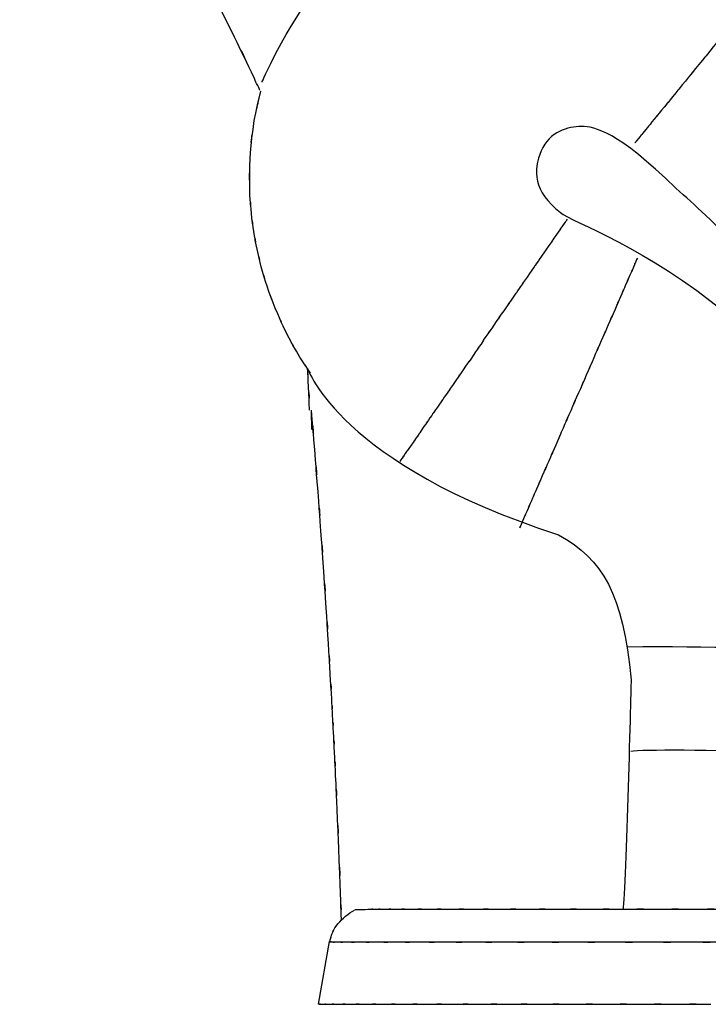
# Model space of a CAD drawing. Units: inches. Extents: x -110 to 142, y -15 to 76.
# Drawn here: x 37 to 59, y -15 to 16 of the extents above; entities that cross this region are included whole.
import ezdxf

# ---------------------------------------------------------------- set-up
doc = ezdxf.new("R2010")
doc.units = ezdxf.units.IN
doc.header["$MEASUREMENT"] = 0

# ---------------------------------------------------------------- blocks, each defined once
blk = doc.blocks.new('block 418')
at = {"color": 7, "lineweight": 25, "true_color": 0xffffff}
blk.add_lwpolyline([(46.749851, -14.86997), (47.098839, -12.891108)], dxfattribs=at)
blk = doc.blocks.new('block 419')
at = {"color": 7, "lineweight": 25, "true_color": 0xffffff}
blk.add_open_spline([(47.095, -12.912), (47.195, -12.529), (47.053, -13.037), (47.166, -12.659), (47.309, -12.355), (47.107, -12.754), (47.267, -12.459), (47.416, -12.246), (47.212, -12.527), (47.369, -12.319), (47.496, -12.174), (47.69, -11.99), (47.883, -11.896)], degree=3, knots=[0, 0, 0, 0, 1, 1, 1, 2, 2, 2, 3, 3, 3, 4, 4, 4, 4], dxfattribs=at)
blk = doc.blocks.new('block 438')
at = {"color": 7, "lineweight": 25, "true_color": 0xffffff}
blk.add_lwpolyline([(46.541422, 3.276726), (46.526608, 3.848267)], dxfattribs=at)
blk = doc.blocks.new('block 442')
at = {"color": 7, "lineweight": 25, "true_color": 0xffffff}
blk.add_open_spline([(44.731, 14.356), (43.634, 16.615), (45.101, 13.605), (43.998, 15.861), (42.493, 18.843), (44.511, 14.873), (42.989, 17.846), (41.431, 20.801), (43.517, 16.866), (41.946, 19.814), (39.522, 24.198), (42.777, 18.365), (40.318, 22.73), (37.774, 27.046), (41.179, 21.299), (38.616, 25.603), (38.616, 25.603), (37.352, 28.148), (37.321, 28.875)], degree=3, knots=[0, 0, 0, 0, 1, 1, 1, 2, 2, 2, 3, 3, 3, 4, 4, 4, 5, 5, 5, 6, 6, 6, 6], dxfattribs=at)
blk = doc.blocks.new('block 443')
at = {"color": 7, "lineweight": 25, "true_color": 0xffffff}
blk.add_open_spline([(47.47, -12.212), (47.429, -10.965), (47.483, -12.629), (47.442, -11.381), (47.364, -9.265), (47.471, -12.086), (47.389, -9.97), (47.312, -8.102), (47.416, -10.593), (47.337, -8.725), (47.264, -7.105), (47.362, -9.265), (47.287, -7.645), (47.234, -6.546), (47.306, -8.011), (47.252, -6.912), (47.204, -5.966), (47.268, -7.227), (47.22, -6.281), (47.178, -5.488), (47.234, -6.546), (47.192, -5.752), (47.15, -4.985), (47.206, -6.008), (47.164, -5.241), (47.096, -4.044), (47.187, -5.64), (47.119, -4.443), (47.033, -2.999), (47.148, -4.925), (47.061, -3.48), (46.956, -1.788), (47.098, -4.044), (46.991, -2.352), (46.862, -0.411), (47.035, -2.998), (46.904, -1.058), (46.785, 0.641), (46.945, -1.624), (46.824, 0.074), (46.687, 1.926), (46.871, -0.543), (46.732, 1.308), (46.575, 3.312), (46.786, 0.641), (46.627, 2.644), (46.472, 4.512), (46.679, 2.021), (46.523, 3.889)], degree=3, knots=[0, 0, 0, 0, 1, 1, 1, 2, 2, 2, 3, 3, 3, 4, 4, 4, 5, 5, 5, 6, 6, 6, 7, 7, 7, 8, 8, 8, 9, 9, 9, 10, 10, 10, 11, 11, 11, 12, 12, 12, 13, 13, 13, 14, 14, 14, 15, 15, 15, 16, 16, 16, 16], dxfattribs=at)
blk = doc.blocks.new('block 447')
at = {"color": 7, "lineweight": 25, "true_color": 0xffffff}
blk.add_open_spline([(44.893, 13.978), (44.83, 14.184), (44.795, 14.151), (44.731, 14.356)], degree=3, dxfattribs=at)
blk = doc.blocks.new('block 480')
at = {"color": 7, "lineweight": 25, "true_color": 0xffffff}
blk.add_open_spline([(70, -8.205), (68.426, -7.5), (70.533, -8.421), (68.947, -7.744), (67.304, -7.187), (69.506, -7.898), (67.846, -7.389), (66.142, -6.997), (68.421, -7.485), (66.706, -7.145), (64.959, -6.936), (67.292, -7.193), (65.54, -7.016), (65.54, -7.016), (57.284, -6.753), (56.596, -6.89)], degree=3, knots=[0, 0, 0, 0, 1, 1, 1, 2, 2, 2, 3, 3, 3, 4, 4, 4, 5, 5, 5, 5], dxfattribs=at)
blk = doc.blocks.new('block 481')
at = {"color": 7, "lineweight": 25, "true_color": 0xffffff}
blk.add_open_spline([(71.776, -5.605), (69.855, -4.577), (67.729, -3.991), (65.552, -3.891), (65.552, -3.891), (61.635, -3.546), (56.505, -3.592)], degree=3, knots=[0, 0, 0, 0, 1, 1, 1, 2, 2, 2, 2], dxfattribs=at)
blk = doc.blocks.new('block 523')
at = {"color": 7, "lineweight": 25, "true_color": 0xffffff}
blk.add_open_spline([(46.763, -14.87), (46.764, -14.87), (46.755, -14.87), (46.767, -14.87), (46.898, -14.87), (46.691, -14.87), (46.871, -14.87), (47.151, -14.87), (46.753, -14.87), (47.071, -14.87), (47.493, -14.87), (46.903, -14.87), (47.366, -14.87), (47.93, -14.87), (47.153, -14.87), (47.754, -14.87), (48.453, -14.87), (47.497, -14.87), (48.233, -14.87), (49.058, -14.87), (47.934, -14.87), (48.795, -14.87), (49.747, -14.87), (48.455, -14.87), (49.441, -14.87), (50.515, -14.87), (49.062, -14.87), (50.167, -14.87), (51.35, -14.87), (49.753, -14.87), (50.965, -14.87), (52.245, -14.87), (50.521, -14.87), (51.828, -14.87), (53.201, -14.87), (51.354, -14.87), (52.751, -14.87), (54.213, -14.87), (52.25, -14.87), (53.733, -14.87), (55.266, -14.87), (53.209, -14.87), (54.761, -14.87), (56.351, -14.87), (54.221, -14.87), (55.826, -14.87), (57.434, -14.87), (55.282, -14.87), (56.902, -14.87), (58.55, -14.87), (56.347, -14.87), (58.004, -14.87), (59.676, -14.87), (57.444, -14.87), (59.12, -14.87)], degree=3, knots=[0, 0, 0, 0, 1, 1, 1, 2, 2, 2, 3, 3, 3, 4, 4, 4, 5, 5, 5, 6, 6, 6, 7, 7, 7, 8, 8, 8, 9, 9, 9, 10, 10, 10, 11, 11, 11, 12, 12, 12, 13, 13, 13, 14, 14, 14, 15, 15, 15, 16, 16, 16, 17, 17, 17, 18, 18, 18, 18], dxfattribs=at)
blk = doc.blocks.new('block 528')
at = {"color": 7, "lineweight": 25, "true_color": 0xffffff}
blk.add_open_spline([(47.888, -11.88), (47.909, -11.88), (48.362, -11.87), (48.386, -11.87), (48.603, -11.87), (48.273, -11.87), (48.551, -11.87), (48.937, -11.87), (48.397, -11.87), (48.821, -11.87), (49.359, -11.87), (48.613, -11.87), (49.194, -11.87), (49.882, -11.87), (48.938, -11.87), (49.666, -11.87), (50.498, -11.87), (49.363, -11.87), (50.234, -11.87), (51.202, -11.87), (49.887, -11.87), (50.891, -11.87), (51.987, -11.87), (50.504, -11.87), (51.633, -11.87), (52.847, -11.87), (51.208, -11.87), (52.453, -11.87), (53.773, -11.87), (51.994, -11.87), (53.342, -11.87), (54.759, -11.87), (52.854, -11.87), (54.295, -11.87), (55.795, -11.87), (53.781, -11.87), (55.302, -11.87), (56.871, -11.87), (54.767, -11.87), (56.354, -11.87), (57.979, -11.87), (55.803, -11.87), (57.442, -11.87), (59.109, -11.87), (56.88, -11.87), (58.557, -11.87), (60.252, -11.87), (57.989, -11.87), (59.688, -11.87)], degree=3, knots=[0, 0, 0, 0, 1, 1, 1, 2, 2, 2, 3, 3, 3, 4, 4, 4, 5, 5, 5, 6, 6, 6, 7, 7, 7, 8, 8, 8, 9, 9, 9, 10, 10, 10, 11, 11, 11, 12, 12, 12, 13, 13, 13, 14, 14, 14, 15, 15, 15, 16, 16, 16, 16], dxfattribs=at)
blk = doc.blocks.new('block 1029')
at = {"color": 7, "lineweight": 25, "true_color": 0xffffff}
blk.add_open_spline([(59.666, 15.921), (58.969, 15.068), (59.897, 16.203), (59.202, 15.353), (58.52, 14.518), (59.425, 15.625), (58.75, 14.799), (58.099, 14.002), (58.959, 15.055), (58.32, 14.273), (57.717, 13.534), (58.51, 14.506), (57.923, 13.787), (57.382, 13.125), (58.09, 13.991), (57.57, 13.354), (57.105, 12.785), (57.709, 13.525), (57.267, 12.984), (56.889, 12.521), (57.375, 13.116), (57.024, 12.686), (56.745, 12.344), (57.101, 12.78), (56.846, 12.468), (56.661, 12.242), (56.879, 12.508), (56.738, 12.335), (56.726, 12.321), (56.74, 12.339), (56.73, 12.326)], degree=3, knots=[0, 0, 0, 0, 1, 1, 1, 2, 2, 2, 3, 3, 3, 4, 4, 4, 5, 5, 5, 6, 6, 6, 7, 7, 7, 8, 8, 8, 9, 9, 9, 10, 10, 10, 10], dxfattribs=at)
blk = doc.blocks.new('block 1032')
at = {"color": 7, "lineweight": 25, "true_color": 0xffffff}
blk.add_open_spline([(51.957, 6.092), (51.455, 5.367), (52.123, 6.333), (51.623, 5.609), (51.159, 4.938), (51.776, 5.83), (51.314, 5.163), (50.893, 4.553), (51.452, 5.363), (51.035, 4.758), (50.657, 4.212), (51.157, 4.936), (50.784, 4.396), (50.35, 3.767), (50.924, 4.598), (50.498, 3.981), (50.139, 3.463), (50.612, 4.146), (50.262, 3.64), (49.974, 3.224), (50.353, 3.772), (50.072, 3.366), (49.929, 3.158), (50.118, 3.432), (49.978, 3.228), (49.843, 3.034), (50.021, 3.291), (49.889, 3.1), (49.763, 2.918), (49.929, 3.158), (49.806, 2.98), (49.689, 2.812), (49.843, 3.034), (49.729, 2.869), (49.521, 2.568), (49.792, 2.96), (49.594, 2.673), (49.424, 2.427), (49.644, 2.746), (49.484, 2.514), (49.312, 2.266), (49.528, 2.578), (49.376, 2.358), (49.275, 2.213), (49.402, 2.396), (49.313, 2.267)], degree=3, knots=[0, 0, 0, 0, 1, 1, 1, 2, 2, 2, 3, 3, 3, 4, 4, 4, 5, 5, 5, 6, 6, 6, 7, 7, 7, 8, 8, 8, 9, 9, 9, 10, 10, 10, 11, 11, 11, 12, 12, 12, 13, 13, 13, 14, 14, 14, 15, 15, 15, 15], dxfattribs=at)
blk = doc.blocks.new('block 1033')
at = {"color": 7, "lineweight": 25, "true_color": 0xffffff}
blk.add_open_spline([(51.957, 6.092), (52.458, 6.818), (51.79, 5.852), (52.291, 6.575), (52.754, 7.247), (52.138, 6.354), (52.599, 7.022), (53.021, 7.632), (52.461, 6.822), (52.879, 7.427), (53.256, 7.973), (52.756, 7.249), (53.129, 7.788), (53.355, 8.115), (53.055, 7.681), (53.279, 8.005), (53.485, 8.304), (53.211, 7.908), (53.416, 8.203), (53.603, 8.474), (53.354, 8.115), (53.54, 8.383), (53.709, 8.627), (53.485, 8.303), (53.652, 8.545), (53.803, 8.764), (53.602, 8.474), (53.752, 8.69), (53.887, 8.885), (53.708, 8.626), (53.841, 8.819), (54.121, 9.224), (53.754, 8.692), (54.025, 9.085), (54.269, 9.438), (53.949, 8.976), (54.184, 9.316), (54.392, 9.616), (54.122, 9.225), (54.319, 9.511), (54.49, 9.757), (54.269, 9.438), (54.43, 9.671), (54.601, 9.918), (54.386, 9.607), (54.537, 9.826), (54.638, 9.972), (54.511, 9.789), (54.601, 9.918)], degree=3, knots=[0, 0, 0, 0, 1, 1, 1, 2, 2, 2, 3, 3, 3, 4, 4, 4, 5, 5, 5, 6, 6, 6, 7, 7, 7, 8, 8, 8, 9, 9, 9, 10, 10, 10, 11, 11, 11, 12, 12, 12, 13, 13, 13, 14, 14, 14, 15, 15, 15, 16, 16, 16, 16], dxfattribs=at)
blk = doc.blocks.new('block 1034')
at = {"color": 7, "lineweight": 25, "true_color": 0xffffff}
blk.add_open_spline([(56.807, 8.69), (56.806, 8.688), (56.808, 8.691), (56.807, 8.689), (56.745, 8.548), (56.841, 8.768), (56.759, 8.579), (56.646, 8.32), (56.804, 8.682), (56.68, 8.398), (56.524, 8.04), (56.741, 8.537), (56.572, 8.15), (56.373, 7.694), (56.645, 8.318), (56.435, 7.838), (56.198, 7.293), (56.521, 8.034), (56.274, 7.467), (56.002, 6.843), (56.37, 7.688), (56.09, 7.044), (55.787, 6.352), (56.195, 7.287), (55.886, 6.577), (55.559, 5.828), (55.999, 6.836), (55.666, 6.073), (55.32, 5.28), (55.784, 6.344), (55.434, 5.541), (55.074, 4.717), (55.555, 5.82), (55.193, 4.99), (54.827, 4.15), (55.316, 5.271), (54.948, 4.429), (54.581, 3.587), (55.07, 4.708), (54.704, 3.868), (54.342, 3.038), (54.823, 4.141), (54.463, 3.317), (54.113, 2.514), (54.577, 3.578), (54.231, 2.785), (53.898, 2.022), (54.338, 3.03), (54.011, 2.281), (53.702, 1.571), (54.11, 2.506), (53.807, 1.813), (53.526, 1.17), (53.895, 2.014), (53.623, 1.391), (53.375, 0.823), (53.699, 1.565), (53.462, 1.02), (53.252, 0.539), (53.524, 1.164), (53.325, 0.708), (53.156, 0.321), (53.373, 0.818), (53.217, 0.459), (53.093, 0.176), (53.251, 0.538), (53.138, 0.279), (53.056, 0.091), (53.152, 0.31), (53.09, 0.169), (53.089, 0.167), (53.091, 0.17), (53.09, 0.168)], degree=3, knots=[0, 0, 0, 0, 1, 1, 1, 2, 2, 2, 3, 3, 3, 4, 4, 4, 5, 5, 5, 6, 6, 6, 7, 7, 7, 8, 8, 8, 9, 9, 9, 10, 10, 10, 11, 11, 11, 12, 12, 12, 13, 13, 13, 14, 14, 14, 15, 15, 15, 16, 16, 16, 17, 17, 17, 18, 18, 18, 19, 19, 19, 20, 20, 20, 21, 21, 21, 22, 22, 22, 23, 23, 23, 24, 24, 24, 24], dxfattribs=at)
blk = doc.blocks.new('block 1041')
at = {"color": 7, "lineweight": 25, "true_color": 0xffffff}
blk.add_open_spline([(59.613, -12.906), (57.743, -12.905), (60.234, -12.906), (58.368, -12.905), (56.522, -12.905), (58.976, -12.905), (57.14, -12.905), (55.335, -12.904), (57.732, -12.905), (55.941, -12.905), (54.193, -12.904), (56.512, -12.905), (54.782, -12.904), (53.107, -12.904), (55.325, -12.904), (53.673, -12.904), (52.085, -12.904), (54.184, -12.904), (52.623, -12.904), (51.137, -12.904), (53.098, -12.904), (51.642, -12.904), (50.271, -12.904), (52.077, -12.904), (50.739, -12.904), (49.494, -12.904), (51.129, -12.904), (49.922, -12.904), (48.815, -12.903), (50.264, -12.904), (49.197, -12.904), (48.238, -12.903), (49.488, -12.904), (48.572, -12.903), (47.769, -12.903), (48.81, -12.903), (48.052, -12.903), (47.412, -12.903), (48.234, -12.903), (47.641, -12.903), (47.169, -12.903), (47.765, -12.903), (47.343, -12.903), (47.05, -12.903), (47.413, -12.903), (47.161, -12.903), (47.026, -12.903), (47.191, -12.894), (47.133, -12.894), (47.137, -12.894), (47.113, -12.899), (47.117, -12.899)], degree=3, knots=[0, 0, 0, 0, 1, 1, 1, 2, 2, 2, 3, 3, 3, 4, 4, 4, 5, 5, 5, 6, 6, 6, 7, 7, 7, 8, 8, 8, 9, 9, 9, 10, 10, 10, 11, 11, 11, 12, 12, 12, 13, 13, 13, 14, 14, 14, 15, 15, 15, 16, 16, 16, 17, 17, 17, 17], dxfattribs=at)
blk = doc.blocks.new('block 1316')
at = {"color": 7, "lineweight": 25, "true_color": 0xffffff}
blk.add_open_spline([(46.497, 5.056), (45.989, 5.802), (46.66, 4.804), (46.161, 5.556), (45.48, 6.751), (46.366, 5.144), (45.718, 6.359), (45.197, 7.482), (45.877, 5.978), (45.379, 7.111), (44.989, 8.138), (45.495, 6.764), (45.125, 7.798), (44.843, 8.716), (45.209, 7.489), (44.942, 8.411), (44.737, 9.242), (45.002, 8.133), (44.809, 8.966), (44.647, 9.807), (44.855, 8.685), (44.705, 9.527), (44.586, 10.382), (44.736, 9.241), (44.63, 10.097), (44.556, 10.964), (44.646, 9.808), (44.585, 10.676), (44.564, 12.436), (44.558, 10.089), (44.588, 11.849), (44.754, 13.631), (44.491, 11.261), (44.719, 13.034), (45.017, 14.422), (44.604, 12.575), (44.925, 13.958)], degree=3, knots=[0, 0, 0, 0, 1, 1, 1, 2, 2, 2, 3, 3, 3, 4, 4, 4, 5, 5, 5, 6, 6, 6, 7, 7, 7, 8, 8, 8, 9, 9, 9, 10, 10, 10, 11, 11, 11, 12, 12, 12, 12], dxfattribs=at)
blk = doc.blocks.new('block 1317')
at = {"color": 7, "lineweight": 25, "true_color": 0xffffff}
blk.add_open_spline([(46.464, 3.89), (46.411, 5.292), (46.488, 3.423), (46.425, 4.825), (46.391, 5.386), (46.438, 4.638), (46.402, 5.199), (46.402, 5.199), (47.436, 2.16), (54.316, -0.045), (55.727, -0.839), (56.344, -1.897), (56.609, -4.631), (56.609, -4.631), (56.442, -11.253), (56.354, -11.87)], degree=3, knots=[0, 0, 0, 0, 1, 1, 1, 2, 2, 2, 3, 3, 3, 4, 4, 4, 5, 5, 5, 5], dxfattribs=at)
blk = doc.blocks.new('block 1318')
at = {"color": 7, "lineweight": 25, "true_color": 0xffffff}
blk.add_open_spline([(44.967, 14.242), (44.967, 14.242), (47.525, 20.592), (52.905, 21.474), (55.903, 21.827), (59.343, 22.445), (65.516, 17.153), (67.368, 15.124), (72.328, 9.815), (73.21, 9.197)], degree=3, knots=[0, 0, 0, 0, 1, 1, 1, 2, 2, 2, 3, 3, 3, 3], dxfattribs=at)
blk = doc.blocks.new('block 1319')
at = {"color": 7, "lineweight": 25, "true_color": 0xffffff}
blk.add_open_spline([(76.364, -0.31), (76.364, -0.31), (71.866, -2.867), (65.164, 3.483), (60.313, 8.863), (59.235, 9.798), (58.024, 10.894), (56.175, 12.693), (55.471, 12.841), (55.046, 12.841), (54.621, 12.841), (54.035, 12.689), (53.77, 12.072), (53.506, 11.454), (53.525, 10.796), (54.376, 10.125), (55.125, 9.534), (63.848, 6.876), (65.524, -3.796)], degree=3, knots=[0, 0, 0, 0, 1, 1, 1, 2, 2, 2, 3, 3, 3, 4, 4, 4, 5, 5, 5, 6, 6, 6, 6], dxfattribs=at)

msp = doc.modelspace()

# ---------------------------------------------------------------- block references
for name in ['block 442', 'block 1318', 'block 1029', 'block 1316', 'block 447', 'block 1319', 'block 1033', 'block 1034', 'block 1032', 'block 1317', 'block 443', 'block 438', 'block 481', 'block 480', 'block 419', 'block 528', 'block 418', 'block 1041', 'block 523']:
    msp.add_blockref(name, (0, 0))

doc.saveas('drawing.dxf')
